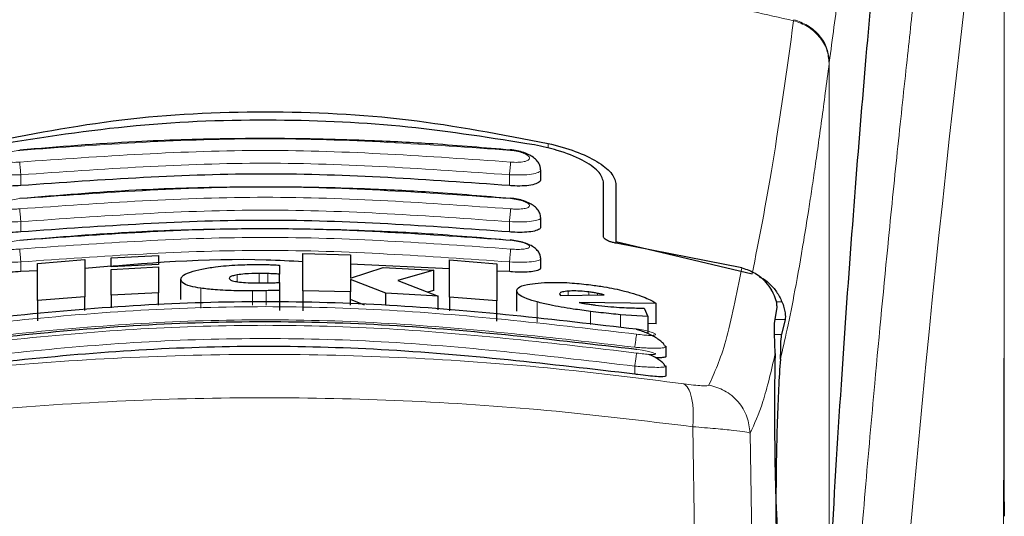
# Model space of a CAD drawing. Units: millimetres. Extents: x 0 to 210, y 0 to 297.
# Drawn here: x 77 to 79, y 201 to 202 of the extents above; entities that cross this region are included whole.
import ezdxf

# ---------------------------------------------------------------- set-up
doc = ezdxf.new("R2010")
doc.units = ezdxf.units.MM

msp = doc.modelspace()

# ---------------------------------------------------------------- linework, layer by layer
at = {"color": 8, "linetype": 'Continuous', "lineweight": 18}
for p, q in [((79.04394, 202.06929), (79.04368, 202.06729)), ((79.11484, 201.98403), (79.11459, 201.98205)), ((79.11484, 201.98403), (79.11484, 201.00736)), ((78.55367, 201.81274), (78.55367, 201.82233)), ((77.50165, 201.73806), (77.50165, 201.75963)), ((78.47665, 201.73806), (78.47665, 201.75963)), ((77.50165, 201.64558), (77.50164, 201.66599)), ((78.47665, 201.64558), (78.47665, 201.66599)), ((77.50165, 201.56625), (77.50164, 201.58555)), ((78.47665, 201.56625), (78.47665, 201.58555)), ((77.93317, 201.54607), (77.93317, 201.55978)), ((77.97743, 201.54367), (77.97743, 201.56263)), ((77.99437, 201.54383), (77.99437, 201.56234)), ((77.86049, 201.49294), (77.86049, 201.53308)), ((77.96404, 201.49947), (77.96404, 201.5278)), ((77.99082, 201.49947), (77.99082, 201.52812)), ((78.5941, 201.519), (78.5941, 201.52722)), ((78.63535, 201.51935), (78.63535, 201.52556)), ((78.65257, 201.51949), (78.65257, 201.52285)), ((78.53167, 201.46541), (78.53167, 201.50576)), ((79.02039, 201.50606), (79.00913, 201.50606)), ((78.63836, 201.46069), (78.63836, 201.48677)), ((78.6982, 201.4549), (78.6982, 201.48015)), ((79.00695, 201.47048), (79.02683, 201.47048)), ((79.01972, 201.44045), (79.00579, 201.44045)), ((78.72665, 201.36157), (78.72665, 201.37751)), ((78.84263, 201.25649), (78.84615, 201.03923)), ((78.96037, 201.0242), (78.95687, 201.24393))]:
    msp.add_line(p, q, dxfattribs=at)
at = {"color": 7, "linetype": 'Continuous', "lineweight": 25}
for p, q in [((78.53915, 201.75117), (78.53915, 201.76921)), ((78.66415, 201.63664), (78.66415, 201.74523)), ((78.68915, 201.74239), (78.68915, 201.62635)), ((78.53915, 201.65612), (78.53915, 201.67402)), ((78.68915, 201.62635), (78.96091, 201.56157)), ((78.68915, 201.62635), (78.68915, 201.62301)), ((78.94059, 201.5738), (78.68965, 201.6229)), ((77.53453, 201.58271), (77.62907, 201.59016)), ((77.62907, 201.59016), (77.62907, 201.51599)), ((77.6818, 201.59355), (77.77634, 201.5983)), ((77.6818, 201.57575), (77.6818, 201.59355)), ((77.77634, 201.5983), (77.77634, 201.5805)), ((78.06459, 201.52801), (78.06459, 201.60211)), ((78.06459, 201.60211), (78.15912, 201.59988)), ((78.15912, 201.59988), (78.15912, 201.55292)), ((78.35721, 201.51543), (78.35721, 201.58959)), ((78.35721, 201.58959), (78.45175, 201.582)), ((78.53915, 201.57427), (78.53915, 201.59206)), ((77.53453, 201.5678), (77.50165, 201.56625)), ((77.53453, 201.5085), (77.53453, 201.58271)), ((77.77634, 201.5805), (77.6818, 201.57575)), ((77.6818, 201.57575), (77.6818, 201.57574)), ((77.6818, 201.57079), (77.77634, 201.57554)), ((77.6818, 201.51941), (77.6818, 201.57079)), ((77.77634, 201.58049), (77.77634, 201.5805)), ((77.77634, 201.57554), (77.77634, 201.52418)), ((78.01759, 201.57914), (78.01759, 201.56131)), ((78.35721, 201.57194), (78.15912, 201.58137)), ((78.15912, 201.55292), (78.2247, 201.57456)), ((78.2247, 201.57456), (78.32552, 201.56898)), ((78.32552, 201.56898), (78.25366, 201.54821)), ((78.32552, 201.52863), (78.32552, 201.56898)), ((78.45175, 201.582), (78.45175, 201.50779)), ((77.82087, 201.51056), (77.82087, 201.55077)), ((78.01759, 201.54461), (78.01759, 201.56131)), ((78.15912, 201.55071), (78.15912, 201.52577)), ((78.23016, 201.52294), (78.15912, 201.55071)), ((78.25366, 201.54821), (78.33426, 201.51702)), ((78.47665, 201.56625), (78.45175, 201.56744)), ((78.01759, 201.54436), (78.01759, 201.52884)), ((78.01759, 201.52884), (78.01759, 201.48873)), ((78.32552, 201.52863), (78.31332, 201.52512)), ((77.62907, 201.51599), (77.53453, 201.5085)), ((77.62907, 201.48862), (77.62907, 201.51599)), ((77.77634, 201.52418), (77.6818, 201.51941)), ((77.6818, 201.51941), (77.6818, 201.49372)), ((77.77634, 201.49947), (77.77634, 201.52418)), ((78.15912, 201.52577), (78.06459, 201.52801)), ((78.06459, 201.52801), (78.06459, 201.4879)), ((78.15912, 201.49947), (78.15912, 201.52577)), ((78.18739, 201.49947), (78.15912, 201.51051)), ((78.33426, 201.51702), (78.23016, 201.52294)), ((78.23016, 201.49947), (78.23016, 201.52294)), ((78.33426, 201.49007), (78.33426, 201.51702)), ((78.45175, 201.50779), (78.35721, 201.51543)), ((78.35721, 201.51543), (78.35721, 201.48785)), ((78.49109, 201.4876), (78.49109, 201.52797)), ((78.57661, 201.5216), (78.57688, 201.52034)), ((78.57688, 201.52034), (78.57825, 201.51887)), ((78.57825, 201.51887), (78.66568, 201.51961)), ((77.53453, 201.5085), (77.53453, 201.46823)), ((78.45175, 201.46752), (78.45175, 201.50779)), ((78.76923, 201.5028), (78.61541, 201.5046)), ((78.74519, 201.49351), (78.75257, 201.47634)), ((78.76923, 201.46213), (78.76923, 201.5028)), ((79.00584, 201.46303), (79.01056, 201.49467)), ((78.75257, 201.47634), (78.6982, 201.48015)), ((78.75257, 201.47634), (78.75257, 201.44261)), ((79.02683, 201.47048), (79.01972, 201.44045)), ((78.76923, 201.46213), (78.75257, 201.46235)), ((78.786, 201.41861), (78.78913, 201.4164)), ((78.78915, 201.39745), (78.78915, 201.4164)), ((78.7861, 201.37889), (78.78914, 201.37718)), ((78.78915, 201.35823), (78.78915, 201.37718)), ((79.4641, 201.10634), (79.4641, 201.07763))]:
    msp.add_line(p, q, dxfattribs=at)
at = {"color": 8, "linetype": 'Continuous', "lineweight": 18}
msp.add_arc((117.23307, 197.66235), 38.10733, 172.36342, 178.566974, dxfattribs=at)
at = {"color": 7, "linetype": 'Continuous', "lineweight": 25}
msp.add_ellipse((79.02208, 201.1725), major_axis=(-0.00678, 0.3), ratio=0.0512003, start_param=0.6958911, end_param=2.1551152, dxfattribs=at)
at = {"color": 8, "linetype": 'Continuous', "lineweight": 18}
for points, knots in [([(79.04746, 198.6215), (79.04859, 198.66513), (79.05086, 198.75275), (79.0548, 198.88433), (79.05916, 199.01655), (79.06396, 199.1493), (79.06921, 199.28244), (79.07671, 199.45835), (79.0872, 199.6789), (79.10151, 199.94448), (79.1178, 200.21475), (79.13442, 200.46328), (79.15122, 200.69374), (79.16807, 200.90984), (79.18635, 201.12919), (79.20828, 201.37526), (79.23016, 201.60494), (79.25178, 201.81783), (79.26934, 201.9836), (79.28628, 202.1373), (79.30208, 202.27615), (79.32298, 202.45369), (79.34654, 202.64533), (79.36156, 202.76037), (79.36879, 202.81569)], [0, 0, 0, 0, 0.0234571, 0.0471077, 0.070952, 0.0949904, 0.1192229, 0.1436499, 0.1916159, 0.2415874, 0.2935655, 0.3475514, 0.3889285, 0.4341908, 0.4833381, 0.5318075, 0.6013897, 0.6485773, 0.6955309, 0.7367429, 0.7822345, 0.8247327, 0.915715, 1, 1, 1, 1]), ([(79.46371, 202.7264), (79.46371, 202.71258), (79.4637, 202.68222), (79.4637, 202.6326), (79.46369, 202.57479), (79.46369, 202.5088), (79.46369, 202.43463), (79.4637, 202.37003), (79.4637, 202.314), (79.4637, 202.25108), (79.46371, 202.1481), (79.46372, 202.05513), (79.46372, 201.99381), (79.46372, 201.98478), (79.46372, 201.98115), (79.46372, 201.97797), (79.46372, 201.96804), (79.46372, 201.93704), (79.46372, 201.87862), (79.46371, 201.78789), (79.4637, 201.66831), (79.46364, 201.53554), (79.46353, 201.41245), (79.46336, 201.31287), (79.46315, 201.23142), (79.46276, 201.12839), (79.46208, 201.01666), (79.46089, 200.90764), (79.4598, 200.83818), (79.45885, 200.78833), (79.45778, 200.73982), (79.45611, 200.6777), (79.45355, 200.60268), (79.44985, 200.51659), (79.44613, 200.45593), (79.44419, 200.42418)], [0, 0, 0, 0, 0.0179461, 0.0394333, 0.0644616, 0.0930312, 0.1251421, 0.1607945, 0.1769361, 0.1979251, 0.2425122, 0.3106975, 0.3186777, 0.3221678, 0.3224286, 0.3233871, 0.3262991, 0.3353272, 0.3636558, 0.4021744, 0.4531718, 0.5189701, 0.5746418, 0.6130852, 0.6483777, 0.6805216, 0.7470835, 0.7938211, 0.8227425, 0.8378631, 0.8590654, 0.8863069, 0.9194136, 0.9578266, 1, 1, 1, 1]), ([(79.46375, 202.7257), (79.46376, 202.63718), (79.46377, 202.43828), (79.46376, 202.16808), (79.46375, 201.91708), (79.46377, 201.7159), (79.46383, 201.53286), (79.46393, 201.37243), (79.4641, 201.23236), (79.4641, 201.14614), (79.4641, 201.10634)], [0, 0, 0, 0, 0.1638474, 0.3681679, 0.5001425, 0.6284548, 0.7405532, 0.8389428, 0.9256647, 1, 1, 1, 1]), ([(79.25054, 202.61193), (79.24637, 202.60499), (79.23858, 202.59205), (79.22781, 202.5669), (79.2181, 202.54016), (79.20754, 202.50643), (79.19635, 202.46499), (79.18501, 202.41679), (79.17134, 202.35205), (79.15427, 202.25864), (79.13425, 202.13102), (79.12106, 202.03116), (79.11484, 201.98403)], [0, 0, 0, 0, 0.0902225, 0.1681237, 0.2336825, 0.3017487, 0.3987047, 0.4790672, 0.5514167, 0.7007952, 0.8588071, 1, 1, 1, 1]), ([(76.93462, 202.06729), (77.0018, 202.08224), (77.13266, 202.11137), (77.35135, 202.14703), (77.57823, 202.17322), (77.79842, 202.18667), (77.9783, 202.18997), (78.14182, 202.18754), (78.31939, 202.17884), (78.51552, 202.16091), (78.70608, 202.13467), (78.88041, 202.10405), (78.98871, 202.07966), (79.04368, 202.06729)], [0, 0, 0, 0, 0.0973102, 0.1895797, 0.3125732, 0.419016, 0.4999911, 0.565702, 0.6491038, 0.7501785, 0.8429895, 0.9203157, 1, 1, 1, 1]), ([(78.96091, 201.56157), (78.97458, 201.63022), (79.00191, 201.76752), (79.02975, 201.96736), (79.04368, 202.06729)], [0, 0, 0, 0, 0.49999014, 1, 1, 1, 1]), ([(79.04368, 202.06729), (79.05324, 202.06392), (79.07289, 202.05698), (79.0961, 202.03623), (79.11173, 202.0103), (79.11365, 201.99129), (79.11459, 201.98205)], [0, 0, 0, 0, 0.24310861, 0.5, 0.75689139, 1, 1, 1, 1]), ([(79.04394, 202.06929), (79.0535, 202.06592), (79.07315, 202.05899), (79.09636, 202.03822), (79.11198, 202.01229), (79.1139, 201.99328), (79.11484, 201.98403)], [0, 0, 0, 0, 0.2431093, 0.5, 0.7568907, 1, 1, 1, 1]), ([(79.11459, 201.98205), (79.11204, 201.96223), (79.10703, 201.9233), (79.09969, 201.86857), (79.09264, 201.81762), (79.08588, 201.77043), (79.07939, 201.72676), (79.07208, 201.67918), (79.06107, 201.61081), (79.04697, 201.53069), (79.03145, 201.45217), (79.02176, 201.41057), (79.01723, 201.39113)], [0, 0, 0, 0, 0.0770113, 0.1513422, 0.222994, 0.2919679, 0.3582652, 0.4218873, 0.517036, 0.6978029, 0.8587848, 1, 1, 1, 1]), ([(77.49937, 201.80841), (77.66263, 201.81996), (77.98915, 201.84304), (78.31567, 201.81996), (78.47894, 201.80841)], [0, 0, 0, 0, 0.4999999, 1, 1, 1, 1]), ([(77.49936, 201.78497), (77.49687, 201.78477), (77.4919, 201.78439), (77.48471, 201.78439), (77.4781, 201.78484), (77.47233, 201.78574), (77.46764, 201.78707), (77.46305, 201.78932), (77.46072, 201.79291), (77.46374, 201.79778), (77.47203, 201.80247), (77.48446, 201.80644), (77.4944, 201.80776), (77.49937, 201.80841)], [0, 0, 0, 0, 0.0625574, 0.1249845, 0.1873702, 0.2497563, 0.3121833, 0.3746849, 0.499436, 0.6246375, 0.7500289, 0.8752354, 1, 1, 1, 1]), ([(78.47894, 201.78497), (78.31568, 201.79651), (77.98915, 201.81959), (77.66263, 201.79651), (77.49936, 201.78497)], [0, 0, 0, 0, 0.4999999, 1, 1, 1, 1]), ([(78.47894, 201.80841), (78.4839, 201.80776), (78.49384, 201.80644), (78.50627, 201.80247), (78.51456, 201.79778), (78.51758, 201.79291), (78.51526, 201.78932), (78.51066, 201.78707), (78.50597, 201.78574), (78.5002, 201.78484), (78.49359, 201.78439), (78.4864, 201.78439), (78.48143, 201.78477), (78.47894, 201.78497)], [0, 0, 0, 0, 0.1247643, 0.2499714, 0.3753625, 0.5005641, 0.6253151, 0.6878167, 0.7502438, 0.8126297, 0.8750151, 0.9374424, 1, 1, 1, 1]), ([(77.50165, 201.75963), (77.50138, 201.76251), (77.50083, 201.7683), (77.50013, 201.77605), (77.4996, 201.78198), (77.49944, 201.784), (77.49936, 201.78497)], [0, 0, 0, 0, 0.2592457, 0.521854, 0.7726159, 1, 1, 1, 1]), ([(78.47665, 201.75963), (78.47691, 201.76233), (78.47743, 201.76787), (78.47813, 201.77555), (78.47868, 201.78177), (78.47886, 201.78392), (78.47894, 201.78497)], [0, 0, 0, 0, 0.24295292, 0.50000002, 0.7570471, 1, 1, 1, 1]), ([(77.50165, 201.75963), (77.49351, 201.75937), (77.47724, 201.75884), (77.45691, 201.76057), (77.44518, 201.76343), (77.44038, 201.76642), (77.43832, 201.76849), (77.43971, 201.76985), (77.44008, 201.77021)], [0, 0, 0, 0, 0.2365852, 0.4728164, 0.6969135, 0.8208314, 0.9524068, 1, 1, 1, 1]), ([(78.47665, 201.75963), (78.31415, 201.77112), (77.98915, 201.79409), (77.66415, 201.77112), (77.50165, 201.75963)], [0, 0, 0, 0, 0.5000005, 1, 1, 1, 1]), ([(78.53822, 201.77022), (78.53859, 201.76985), (78.53999, 201.7685), (78.53793, 201.76642), (78.53312, 201.76343), (78.52139, 201.76057), (78.50107, 201.75884), (78.48479, 201.75937), (78.47665, 201.75963)], [0, 0, 0, 0, 0.04803469, 0.17953035, 0.30338363, 0.52739692, 0.76351081, 1, 1, 1, 1]), ([(77.49935, 201.71197), (77.66261, 201.72351), (77.98915, 201.7466), (78.31569, 201.72351), (78.47896, 201.71197)], [0, 0, 0, 0, 0.5, 1, 1, 1, 1]), ([(77.49934, 201.6916), (77.49686, 201.6914), (77.49191, 201.691), (77.48474, 201.69091), (77.47814, 201.69121), (77.47237, 201.69191), (77.46767, 201.69299), (77.46305, 201.69488), (77.46069, 201.69797), (77.46371, 201.70226), (77.47204, 201.70646), (77.48449, 201.71008), (77.4944, 201.71134), (77.49935, 201.71197)], [0, 0, 0, 0, 0.06266145, 0.12519719, 0.1876804, 0.25012764, 0.31257612, 0.37505405, 0.49963871, 0.62461411, 0.74984873, 0.87505689, 1, 1, 1, 1]), ([(78.47896, 201.6916), (78.31569, 201.70315), (77.98915, 201.72624), (77.66261, 201.70315), (77.49934, 201.6916)], [0, 0, 0, 0, 0.4999999, 1, 1, 1, 1]), ([(78.47896, 201.71197), (78.48391, 201.71134), (78.49382, 201.71008), (78.50626, 201.70646), (78.51459, 201.70226), (78.51761, 201.69797), (78.51525, 201.69488), (78.51064, 201.69299), (78.50593, 201.69191), (78.50016, 201.69121), (78.49357, 201.69091), (78.4864, 201.691), (78.48144, 201.6914), (78.47896, 201.6916)], [0, 0, 0, 0, 0.1249321, 0.2501408, 0.3753745, 0.5003498, 0.6249346, 0.687413, 0.7498614, 0.8123104, 0.874791, 0.9373302, 1, 1, 1, 1]), ([(77.50164, 201.66599), (77.50137, 201.66892), (77.50081, 201.67485), (77.50009, 201.68278), (77.49956, 201.68877), (77.49941, 201.69069), (77.49934, 201.6916)], [0, 0, 0, 0, 0.2565886, 0.5189547, 0.7709926, 1, 1, 1, 1]), ([(78.47665, 201.66599), (78.31415, 201.67748), (77.98915, 201.70046), (77.66415, 201.67748), (77.50164, 201.66599)], [0, 0, 0, 0, 0.4999962, 1, 1, 1, 1]), ([(78.47665, 201.66599), (78.47691, 201.66876), (78.47745, 201.67447), (78.47817, 201.68233), (78.47873, 201.6886), (78.47888, 201.69062), (78.47896, 201.6916)], [0, 0, 0, 0, 0.2425255, 0.5, 0.7574745, 1, 1, 1, 1]), ([(77.50164, 201.66599), (77.49345, 201.6657), (77.47715, 201.66513), (77.45679, 201.66653), (77.44508, 201.66898), (77.44036, 201.6716), (77.43833, 201.67337), (77.43965, 201.67453), (77.43997, 201.67481)], [0, 0, 0, 0, 0.2397797, 0.476663, 0.7037781, 0.8276176, 0.9580378, 1, 1, 1, 1]), ([(78.53833, 201.67482), (78.53865, 201.67453), (78.53997, 201.67337), (78.53795, 201.6716), (78.53322, 201.66898), (78.52151, 201.66653), (78.50114, 201.66513), (78.48485, 201.6657), (78.47665, 201.66599)], [0, 0, 0, 0, 0.0423525, 0.1726917, 0.2964671, 0.5235049, 0.760321, 1, 1, 1, 1]), ([(77.49932, 201.62875), (77.6626, 201.64031), (77.98915, 201.66344), (78.3157, 201.64031), (78.47898, 201.62875)], [0, 0, 0, 0, 0.4999999, 1, 1, 1, 1]), ([(77.49932, 201.61139), (77.49437, 201.61104), (77.48693, 201.61051), (77.47817, 201.61075), (77.4705, 201.61141), (77.4635, 201.61312), (77.46067, 201.61623), (77.46368, 201.61994), (77.47204, 201.62366), (77.4845, 201.62693), (77.49439, 201.62814), (77.49932, 201.62875)], [0, 0, 0, 0, 0.1249261, 0.1875722, 0.250158, 0.374629, 0.4992373, 0.6241718, 0.7494163, 0.8747685, 1, 1, 1, 1]), ([(78.47898, 201.61139), (78.31571, 201.62296), (77.98915, 201.64611), (77.6626, 201.62296), (77.49932, 201.61139)], [0, 0, 0, 0, 0.4999999, 1, 1, 1, 1]), ([(78.47898, 201.62875), (78.48392, 201.62814), (78.4938, 201.62693), (78.50626, 201.62366), (78.51462, 201.61994), (78.51764, 201.61623), (78.51525, 201.61363), (78.51062, 201.6121), (78.5059, 201.61125), (78.50013, 201.61075), (78.49138, 201.61051), (78.48394, 201.61104), (78.47898, 201.61139)], [0, 0, 0, 0, 0.1251424, 0.2504169, 0.3755822, 0.5004384, 0.624969, 0.6874746, 0.7499883, 0.8125365, 0.8751409, 1, 1, 1, 1]), ([(77.50164, 201.58555), (77.50136, 201.58853), (77.50079, 201.59459), (77.50005, 201.60268), (77.49952, 201.60875), (77.49938, 201.61054), (77.49932, 201.61139)], [0, 0, 0, 0, 0.2537949, 0.5158604, 0.769238, 1, 1, 1, 1]), ([(78.47665, 201.58555), (78.31415, 201.59706), (77.98915, 201.62009), (77.66415, 201.59706), (77.50164, 201.58555)], [0, 0, 0, 0, 0.4999963, 1, 1, 1, 1]), ([(78.47665, 201.58555), (78.47692, 201.58839), (78.47748, 201.59426), (78.47821, 201.60231), (78.47877, 201.60861), (78.47891, 201.61048), (78.47898, 201.61139)], [0, 0, 0, 0, 0.2420877, 0.5000004, 0.7579128, 1, 1, 1, 1]), ([(77.50164, 201.58555), (77.49338, 201.58523), (77.47706, 201.58461), (77.45666, 201.58569), (77.44497, 201.58774), (77.44033, 201.58999), (77.43834, 201.5915), (77.43962, 201.59249), (77.43993, 201.59273)], [0, 0, 0, 0, 0.2424324, 0.4785678, 0.7082973, 0.8315473, 0.9600951, 1, 1, 1, 1]), ([(78.53846, 201.59265), (78.53873, 201.59244), (78.53996, 201.59147), (78.53797, 201.58999), (78.53334, 201.58774), (78.52163, 201.58569), (78.50124, 201.58461), (78.48492, 201.58523), (78.47665, 201.58555)], [0, 0, 0, 0, 0.0358073, 0.164877, 0.2886414, 0.5193735, 0.7565482, 1, 1, 1, 1]), ([(78.87453, 201.33966), (78.88599, 201.3648), (78.90892, 201.41506), (78.93003, 201.52089), (78.94059, 201.5738)], [0, 0, 0, 0, 0.50001349, 1, 1, 1, 1]), ([(78.73025, 201.44136), (78.56608, 201.46046), (78.23773, 201.49864), (77.74058, 201.49864), (77.41223, 201.46046), (77.24805, 201.44136)], [0, 0, 0, 0, 0.3333346, 0.6666651, 1, 1, 1, 1]), ([(78.72665, 201.41526), (78.56332, 201.43426), (78.23652, 201.47227), (77.74179, 201.47227), (77.41499, 201.43426), (77.25165, 201.41526)], [0, 0, 0, 0, 0.3332452, 0.6667501, 1, 1, 1, 1]), ([(78.73029, 201.40371), (78.56611, 201.42294), (78.23776, 201.4614), (77.74054, 201.4614), (77.41219, 201.42294), (77.24802, 201.40371)], [0, 0, 0, 0, 0.3333346, 0.6666651, 1, 1, 1, 1]), ([(78.73025, 201.45181), (78.73516, 201.45101), (78.74498, 201.44941), (78.75746, 201.44631), (78.76589, 201.44328), (78.76842, 201.44116), (78.76747, 201.43993), (78.76532, 201.43928), (78.7618, 201.43891), (78.75551, 201.43883), (78.74499, 201.43942), (78.73517, 201.44072), (78.73025, 201.44136)], [0, 0, 0, 0, 0.1254873, 0.2508133, 0.3757095, 0.5001222, 0.5625309, 0.624935, 0.6873785, 0.749915, 0.8747254, 1, 1, 1, 1]), ([(78.72665, 201.37751), (78.56332, 201.39664), (78.23654, 201.43491), (77.74176, 201.43492), (77.41498, 201.39664), (77.25165, 201.37751)], [0, 0, 0, 0, 0.3332469, 0.66674849, 1, 1, 1, 1]), ([(78.72665, 201.41526), (78.72709, 201.41826), (78.72799, 201.42447), (78.72917, 201.43287), (78.73002, 201.43917), (78.73018, 201.44065), (78.73025, 201.44136)], [0, 0, 0, 0, 0.2409948, 0.4999859, 0.7589849, 1, 1, 1, 1]), ([(78.78913, 201.4164), (78.78913, 201.4164), (78.79058, 201.41538), (78.7852, 201.4141), (78.77245, 201.41306), (78.75544, 201.41339), (78.73989, 201.4142), (78.73116, 201.4149), (78.72665, 201.41526)], [0, 0, 0, 0, 0.0014531, 0.249999, 0.4987472, 0.731823, 0.8616388, 1, 1, 1, 1]), ([(78.73028, 201.41131), (78.73519, 201.41052), (78.745, 201.40896), (78.75751, 201.40617), (78.76595, 201.40359), (78.76845, 201.40194), (78.76749, 201.40109), (78.76462, 201.40059), (78.75757, 201.40064), (78.74501, 201.4017), (78.7352, 201.40304), (78.73029, 201.40371)], [0, 0, 0, 0, 0.1255595, 0.2508657, 0.3756894, 0.5000679, 0.5624993, 0.6249574, 0.7494971, 0.8745336, 1, 1, 1, 1]), ([(77.15095, 201.34177), (77.24105, 201.35319), (77.42134, 201.37604), (77.70281, 201.39608), (77.98771, 201.40334), (78.27264, 201.39622), (78.55416, 201.37631), (78.73452, 201.35353), (78.82466, 201.34214)], [0, 0, 0, 0, 0.166537, 0.3332263, 0.4999987, 0.6667713, 0.8334623, 1, 1, 1, 1]), ([(78.72665, 201.37751), (78.7271, 201.38058), (78.72803, 201.38695), (78.72924, 201.39551), (78.73009, 201.40179), (78.73022, 201.40309), (78.73029, 201.40371)], [0, 0, 0, 0, 0.2405005, 0.4999512, 0.7594291, 1, 1, 1, 1]), ([(78.95687, 201.24393), (78.96547, 201.2623), (78.98268, 201.29904), (78.99891, 201.36803), (79.00702, 201.40252)], [0, 0, 0, 0, 0.50016256, 1, 1, 1, 1]), ([(78.78914, 201.37718), (78.78914, 201.37718), (78.79061, 201.37636), (78.78523, 201.37546), (78.77276, 201.37487), (78.75598, 201.37546), (78.74048, 201.37638), (78.73141, 201.37712), (78.72665, 201.37751)], [0, 0, 0, 0, 0.0007792, 0.2456131, 0.4981167, 0.7216373, 0.8540731, 1, 1, 1, 1]), ([(78.82466, 201.34214), (78.82778, 201.33976), (78.83422, 201.33484), (78.84074, 201.31503), (78.8441, 201.28813), (78.84311, 201.26686), (78.84262, 201.25649)], [0, 0, 0, 0, 0.2412452, 0.4972752, 0.7547798, 1, 1, 1, 1]), ([(78.82466, 201.34214), (78.83142, 201.34126), (78.84486, 201.33951), (78.86059, 201.33821), (78.87157, 201.33808), (78.87354, 201.33914), (78.87453, 201.33966)], [0, 0, 0, 0, 0.2521223, 0.5019995, 0.7507613, 1, 1, 1, 1]), ([(78.87453, 201.33966), (78.88522, 201.33664), (78.90726, 201.3304), (78.93413, 201.30754), (78.95269, 201.27758), (78.9555, 201.25492), (78.95687, 201.24393)], [0, 0, 0, 0, 0.2425483, 0.5000001, 0.7574519, 1, 1, 1, 1]), ([(77.13293, 201.25612), (77.2294, 201.26787), (77.41791, 201.29081), (77.70587, 201.30995), (77.98773, 201.3165), (78.26962, 201.31008), (78.55763, 201.29107), (78.74616, 201.26819), (78.84263, 201.25649)], [0, 0, 0, 0, 0.1746924, 0.3413464, 0.5000033, 0.658744, 0.825396, 1, 1, 1, 1]), ([(78.84262, 201.25649), (78.85834, 201.25521), (78.88923, 201.25271), (78.92471, 201.24914), (78.94982, 201.24595), (78.95449, 201.24461), (78.95687, 201.24393)], [0, 0, 0, 0, 0.2539623, 0.4990601, 0.7452707, 1, 1, 1, 1])]:
    msp.add_open_spline(points, degree=3, knots=knots, dxfattribs=at)
at = {"color": 7, "linetype": 'Continuous', "lineweight": 25}
for points, knots in [([(79.25054, 202.61193), (79.24353, 202.55279), (79.22945, 202.43409), (79.20754, 202.21587), (79.18501, 201.96645), (79.16204, 201.6807), (79.13922, 201.36581), (79.12533, 201.13312), (79.11836, 201.0163)], [0, 0, 0, 0, 0.158046, 0.3171895, 0.4844857, 0.6530852, 0.8258233, 1, 1, 1, 1]), ([(77.42464, 201.82233), (77.51697, 201.84014), (77.7016, 201.87575), (77.98915, 201.8903), (78.2767, 201.87575), (78.46134, 201.84014), (78.55367, 201.82233)], [0, 0, 0, 0, 0.2500396, 0.49999813, 0.74995939, 1, 1, 1, 1]), ([(78.52679, 201.8192), (78.44293, 201.83258), (78.27369, 201.85957), (78.00582, 201.87223), (77.72819, 201.86263), (77.54441, 201.83378), (77.45152, 201.8192)], [0, 0, 0, 0, 0.2377077, 0.4797224, 0.7370274, 1, 1, 1, 1]), ([(78.47889, 201.8088), (78.42736, 201.81322), (78.33435, 201.82122), (78.20961, 201.82757), (78.11343, 201.83061), (78.01718, 201.83212), (77.89278, 201.83168), (77.71378, 201.82631), (77.57686, 201.81512), (77.49942, 201.8088)], [0, 0, 0, 0, 0.1581682, 0.2854878, 0.3819442, 0.4524815, 0.579889, 0.7624009, 1, 1, 1, 1]), ([(78.53864, 201.77019), (78.53852, 201.77213), (78.53822, 201.77728), (78.53409, 201.78494), (78.52698, 201.79272), (78.51719, 201.7992), (78.50542, 201.80423), (78.4921, 201.80793), (78.48281, 201.80909), (78.47811, 201.80968)], [0, 0, 0, 0, 0.085235, 0.2267366, 0.3742546, 0.5258199, 0.6805666, 0.8384048, 1, 1, 1, 1]), ([(78.66415, 201.74523), (78.66196, 201.75234), (78.65759, 201.76657), (78.62398, 201.78921), (78.57866, 201.80792), (78.54231, 201.81583), (78.52679, 201.8192)], [0, 0, 0, 0, 0.2664721, 0.5328205, 0.8005421, 1, 1, 1, 1]), ([(78.55367, 201.82233), (78.57251, 201.81731), (78.6102, 201.80727), (78.65316, 201.7861), (78.68315, 201.7634), (78.68713, 201.74945), (78.68915, 201.74239)], [0, 0, 0, 0, 0.2463386, 0.4927235, 0.7432798, 1, 1, 1, 1]), ([(77.50165, 201.73806), (77.49483, 201.73761), (77.48118, 201.73669), (77.46281, 201.73796), (77.44882, 201.74114), (77.44031, 201.74569), (77.4399, 201.74946), (77.43971, 201.75116)], [0, 0, 0, 0, 0.2069533, 0.413956, 0.6202789, 0.8293929, 1, 1, 1, 1]), ([(78.47665, 201.73806), (78.31488, 201.74955), (77.98989, 201.77262), (77.66488, 201.74962), (77.50165, 201.73806)], [0, 0, 0, 0, 0.4977574, 1, 1, 1, 1]), ([(78.53827, 201.75116), (78.53851, 201.75033), (78.5394, 201.74717), (78.53317, 201.7427), (78.52044, 201.73867), (78.50257, 201.7369), (78.48715, 201.73715), (78.47851, 201.7379), (78.47665, 201.73806)], [0, 0, 0, 0, 0.0810377, 0.3065809, 0.5250439, 0.7362488, 0.9431719, 1, 1, 1, 1]), ([(78.47888, 201.71198), (78.42735, 201.71641), (78.33434, 201.72441), (78.20961, 201.73076), (78.11343, 201.73381), (78.01718, 201.73531), (77.89278, 201.73487), (77.71379, 201.7295), (77.57687, 201.71831), (77.49943, 201.71198)], [0, 0, 0, 0, 0.1581719, 0.2854912, 0.381946, 0.4524821, 0.5798873, 0.7623965, 1, 1, 1, 1]), ([(78.53877, 201.6748), (78.53858, 201.67693), (78.53814, 201.68212), (78.53396, 201.6895), (78.52699, 201.69674), (78.51736, 201.70281), (78.50566, 201.70759), (78.49227, 201.71116), (78.48289, 201.71234), (78.47812, 201.71294)], [0, 0, 0, 0, 0.09416556, 0.22961736, 0.37309585, 0.52255087, 0.67691647, 0.83590801, 1, 1, 1, 1]), ([(78.47665, 201.64558), (78.31488, 201.65707), (77.98989, 201.68016), (77.66488, 201.65714), (77.50165, 201.64558)], [0, 0, 0, 0, 0.49775436, 1, 1, 1, 1]), ([(77.50165, 201.64558), (77.49477, 201.6451), (77.48101, 201.64412), (77.46251, 201.645), (77.44852, 201.64762), (77.4402, 201.65146), (77.43991, 201.6547), (77.43978, 201.65612)], [0, 0, 0, 0, 0.2094706, 0.4189973, 0.6275352, 0.8375183, 1, 1, 1, 1]), ([(78.47887, 201.62843), (78.42735, 201.63287), (78.33434, 201.64088), (78.20961, 201.64724), (78.11343, 201.65029), (78.01718, 201.6518), (77.89278, 201.65136), (77.71379, 201.64598), (77.57687, 201.63477), (77.49943, 201.62843)], [0, 0, 0, 0, 0.1581681, 0.2854878, 0.3819442, 0.4524815, 0.579889, 0.7624009, 1, 1, 1, 1]), ([(78.53828, 201.65612), (78.53851, 201.65538), (78.53937, 201.65262), (78.53318, 201.64885), (78.52058, 201.64555), (78.50282, 201.64424), (78.48734, 201.64465), (78.47859, 201.64541), (78.47665, 201.64558)], [0, 0, 0, 0, 0.0821908, 0.3042509, 0.520694, 0.7319952, 0.940737, 1, 1, 1, 1]), ([(78.53892, 201.59266), (78.53866, 201.59496), (78.53808, 201.60018), (78.53387, 201.60729), (78.52704, 201.61401), (78.51757, 201.61969), (78.50593, 201.62421), (78.49245, 201.62765), (78.48297, 201.62884), (78.47814, 201.62945)], [0, 0, 0, 0, 0.1022705, 0.2319683, 0.371636, 0.5191545, 0.6732558, 0.8334476, 1, 1, 1, 1]), ([(78.68965, 201.6229), (78.68716, 201.6234), (78.68219, 201.62438), (78.67493, 201.62687), (78.66803, 201.6304), (78.66456, 201.63391), (78.66424, 201.63602), (78.66415, 201.63664)], [0, 0, 0, 0, 0.1508566, 0.3004873, 0.5414975, 0.8659348, 1, 1, 1, 1]), ([(78.06459, 201.58587), (78.04018, 201.58723), (77.89501, 201.59529), (77.74983, 201.58272), (77.62907, 201.57226)], [0, 0, 0, 0, 0.168154, 1, 1, 1, 1]), ([(77.82087, 201.55077), (77.8214, 201.55271), (77.8227, 201.55748), (77.83603, 201.56486), (77.8546, 201.5693), (77.86268, 201.57123)], [0, 0, 0, 0, 0.2781886, 0.6864108, 1, 1, 1, 1]), ([(77.86268, 201.57123), (77.87143, 201.57283), (77.8924, 201.57666), (77.93099, 201.5799), (77.95928, 201.58034), (77.97169, 201.58052)], [0, 0, 0, 0, 0.2871149, 0.6872758, 1, 1, 1, 1]), ([(77.97169, 201.58052), (77.97484, 201.58052), (77.98261, 201.58052), (77.99033, 201.58034), (77.99492, 201.58023)], [0, 0, 0, 0, 0.40562289, 1, 1, 1, 1]), ([(77.99492, 201.58023), (77.998, 201.58012), (78.00566, 201.57985), (78.01313, 201.57941), (78.01759, 201.57914)], [0, 0, 0, 0, 0.4026141, 1, 1, 1, 1]), ([(78.53828, 201.57427), (78.53851, 201.57363), (78.53934, 201.57128), (78.5332, 201.56818), (78.52073, 201.56558), (78.50306, 201.56472), (78.4875, 201.56529), (78.47865, 201.56608), (78.47665, 201.56625)], [0, 0, 0, 0, 0.0826126, 0.3017948, 0.5167009, 0.7282438, 0.9386103, 1, 1, 1, 1]), ([(78.94059, 201.5738), (78.94975, 201.57067), (78.968, 201.56444), (78.98723, 201.54735), (78.99591, 201.53467), (78.99968, 201.52916)], [0, 0, 0, 0, 0.36320858, 0.72379752, 1, 1, 1, 1]), ([(77.50165, 201.56625), (77.49464, 201.5657), (77.48163, 201.56468), (77.47066, 201.56517), (77.4656, 201.56539)], [0, 0, 0, 0, 0.5384395, 1, 1, 1, 1]), ([(77.86049, 201.53308), (77.85328, 201.53435), (77.83583, 201.53743), (77.82281, 201.54363), (77.82146, 201.54861), (77.82087, 201.55077)], [0, 0, 0, 0, 0.2849008, 0.6890922, 1, 1, 1, 1]), ([(77.93317, 201.55978), (77.92972, 201.55905), (77.92284, 201.55759), (77.91826, 201.55499), (77.9178, 201.55333), (77.91759, 201.55257)], [0, 0, 0, 0, 0.3528271, 0.7048791, 1, 1, 1, 1]), ([(77.91759, 201.55257), (77.91807, 201.55147), (77.91902, 201.54926), (77.92664, 201.54709), (77.93257, 201.54616), (77.93399, 201.54594)], [0, 0, 0, 0, 0.4301844, 0.8641336, 1, 1, 1, 1]), ([(77.97743, 201.56263), (77.96753, 201.5625), (77.95135, 201.56229), (77.93825, 201.56048), (77.93317, 201.55978)], [0, 0, 0, 0, 0.6122126, 1, 1, 1, 1]), ([(77.99437, 201.56234), (77.99157, 201.56242), (77.98596, 201.56259), (77.98028, 201.56262), (77.97743, 201.56263)], [0, 0, 0, 0, 0.498499, 1, 1, 1, 1]), ([(78.01759, 201.56131), (78.01374, 201.5615), (78.00603, 201.56188), (77.99826, 201.56219), (77.99437, 201.56234)], [0, 0, 0, 0, 0.49991662, 1, 1, 1, 1]), ([(78.97577, 201.55543), (78.97682, 201.55502), (78.98431, 201.55205), (78.99609, 201.54196), (79.01068, 201.526), (79.01708, 201.51285), (79.02039, 201.50606)], [0, 0, 0, 0, 0.0466625, 0.334201, 0.6560622, 1, 1, 1, 1]), ([(77.96404, 201.5278), (77.95345, 201.52781), (77.92755, 201.52785), (77.89028, 201.52936), (77.86967, 201.53194), (77.86049, 201.53308)], [0, 0, 0, 0, 0.2772765, 0.6781864, 1, 1, 1, 1]), ([(77.93399, 201.54594), (77.9391, 201.54535), (77.95047, 201.54405), (77.96658, 201.54368), (77.97608, 201.54367), (77.97798, 201.54367)], [0, 0, 0, 0, 0.3961484, 0.8796346, 1, 1, 1, 1]), ([(77.97798, 201.54367), (77.9808, 201.54368), (77.98647, 201.54371), (77.99211, 201.5438), (77.99493, 201.54384)], [0, 0, 0, 0, 0.4992391, 1, 1, 1, 1]), ([(78.01759, 201.52884), (78.01424, 201.52873), (78.00539, 201.52845), (77.9964, 201.52825), (77.99082, 201.52812)], [0, 0, 0, 0, 0.3794873, 1, 1, 1, 1]), ([(77.99493, 201.54384), (77.99872, 201.54392), (78.00631, 201.54406), (78.01383, 201.54426), (78.01759, 201.54436)], [0, 0, 0, 0, 0.4996078, 1, 1, 1, 1]), ([(78.49109, 201.52797), (78.49176, 201.53003), (78.49333, 201.53488), (78.50817, 201.54048), (78.52627, 201.54259), (78.53378, 201.54347)], [0, 0, 0, 0, 0.3006297, 0.7095847, 1, 1, 1, 1]), ([(78.53378, 201.54347), (78.54227, 201.54403), (78.56199, 201.54535), (78.599, 201.54422), (78.62647, 201.54115), (78.63891, 201.53976)], [0, 0, 0, 0, 0.2922089, 0.6795419, 1, 1, 1, 1]), ([(78.63891, 201.53976), (78.64774, 201.53854), (78.67109, 201.53532), (78.6987, 201.52956), (78.71482, 201.52509), (78.71917, 201.52389)], [0, 0, 0, 0, 0.3079867, 0.8134635, 1, 1, 1, 1]), ([(79.01056, 201.49467), (79.01057, 201.49718), (79.01061, 201.50219), (79.00703, 201.51564), (79.00181, 201.52524), (78.99968, 201.52916)], [0, 0, 0, 0, 0.37141507, 0.74342995, 1, 1, 1, 1]), ([(77.24806, 201.45181), (77.41223, 201.47087), (77.74058, 201.50901), (78.23772, 201.50901), (78.56607, 201.47087), (78.73025, 201.45181)], [0, 0, 0, 0, 0.3333346, 0.6666651, 1, 1, 1, 1]), ([(77.99082, 201.52812), (77.98692, 201.52806), (77.97802, 201.5279), (77.96907, 201.52783), (77.96404, 201.5278)], [0, 0, 0, 0, 0.4382733, 1, 1, 1, 1]), ([(78.53167, 201.50576), (78.52456, 201.50785), (78.50753, 201.51285), (78.49331, 201.52057), (78.49179, 201.52564), (78.49109, 201.52797)], [0, 0, 0, 0, 0.2789383, 0.6687099, 1, 1, 1, 1]), ([(78.5941, 201.52722), (78.58973, 201.52676), (78.58099, 201.52584), (78.5769, 201.52348), (78.57666, 201.52194), (78.57661, 201.5216)], [0, 0, 0, 0, 0.4365939, 0.8754193, 1, 1, 1, 1]), ([(78.63535, 201.52556), (78.62923, 201.52622), (78.61696, 201.52755), (78.60312, 201.52774), (78.59638, 201.52735), (78.5941, 201.52722)], [0, 0, 0, 0, 0.39764953, 0.79609463, 1, 1, 1, 1]), ([(78.65257, 201.52285), (78.6498, 201.52335), (78.64418, 201.52438), (78.63832, 201.52516), (78.63535, 201.52556)], [0, 0, 0, 0, 0.4934089, 1, 1, 1, 1]), ([(78.66568, 201.51961), (78.6637, 201.5202), (78.65981, 201.52136), (78.65495, 201.52236), (78.65257, 201.52285)], [0, 0, 0, 0, 0.5104406, 1, 1, 1, 1]), ([(78.71917, 201.52389), (78.72627, 201.52169), (78.74568, 201.51568), (78.76094, 201.50835), (78.76783, 201.50374), (78.76923, 201.5028)], [0, 0, 0, 0, 0.31474269, 0.8608285, 1, 1, 1, 1]), ([(78.63836, 201.48677), (78.62683, 201.4883), (78.59878, 201.49202), (78.5608, 201.49851), (78.53995, 201.5037), (78.53167, 201.50576)], [0, 0, 0, 0, 0.2958527, 0.7200915, 1, 1, 1, 1]), ([(78.61541, 201.5046), (78.61787, 201.50413), (78.62284, 201.50318), (78.62807, 201.50234), (78.6307, 201.50191)], [0, 0, 0, 0, 0.4966995, 1, 1, 1, 1]), ([(78.6307, 201.50191), (78.63363, 201.50147), (78.63951, 201.50058), (78.64547, 201.49981), (78.64847, 201.49942)], [0, 0, 0, 0, 0.4969422, 1, 1, 1, 1]), ([(78.64847, 201.49942), (78.65661, 201.49846), (78.6731, 201.4965), (78.68853, 201.49544), (78.69633, 201.4949)], [0, 0, 0, 0, 0.4939013, 1, 1, 1, 1]), ([(78.69633, 201.4949), (78.7024, 201.49457), (78.71419, 201.49392), (78.73045, 201.4935), (78.74026, 201.49351), (78.74519, 201.49351)], [0, 0, 0, 0, 0.3455237, 0.6712729, 1, 1, 1, 1]), ([(79.02039, 201.50606), (79.02185, 201.50218), (79.02491, 201.49401), (79.02679, 201.48367), (79.02748, 201.47512), (79.02705, 201.47208), (79.02683, 201.47048)], [0, 0, 0, 0, 0.2327689, 0.4905801, 0.7317313, 1, 1, 1, 1]), ([(78.6982, 201.48015), (78.6921, 201.48074), (78.67929, 201.48197), (78.65923, 201.48418), (78.64534, 201.4859), (78.63836, 201.48677)], [0, 0, 0, 0, 0.3112109, 0.6540623, 1, 1, 1, 1]), ([(77.24802, 201.41131), (77.4122, 201.4305), (77.74055, 201.46889), (78.23775, 201.46889), (78.5661, 201.4305), (78.73028, 201.41131)], [0, 0, 0, 0, 0.33333458, 0.6666651, 1, 1, 1, 1]), ([(78.73025, 201.45181), (78.73025, 201.45204), (78.73025, 201.45231), (78.73001, 201.45089), (78.72997, 201.45066)], [0, 0, 0, 0, 0.8439455, 1, 1, 1, 1]), ([(78.78627, 201.41868), (78.78586, 201.41951), (78.7845, 201.42221), (78.77923, 201.42716), (78.77105, 201.43315), (78.76107, 201.43883), (78.75028, 201.44383), (78.73966, 201.44792), (78.73305, 201.44983), (78.72998, 201.45072)], [0, 0, 0, 0, 0.0733788, 0.2415692, 0.4068065, 0.567741, 0.7230541, 0.8715756, 1, 1, 1, 1]), ([(79.00702, 201.40252), (79.00618, 201.42112), (79.005, 201.44704), (79.00566, 201.45951), (79.00584, 201.46303)], [0, 0, 0, 0, 0.71751573, 1, 1, 1, 1]), ([(79.01723, 201.39113), (79.01756, 201.39661), (79.018, 201.40399), (79.01813, 201.41351), (79.01825, 201.42735), (79.01908, 201.43479), (79.01972, 201.44045)], [0, 0, 0, 0, 0.2411431, 0.3239433, 0.4855121, 1, 1, 1, 1]), ([(78.72665, 201.36157), (78.55814, 201.38124), (78.22954, 201.4196), (77.73479, 201.41851), (77.41319, 201.38061), (77.25165, 201.36157)], [0, 0, 0, 0, 0.3437841, 0.6703737, 1, 1, 1, 1]), ([(78.72998, 201.40997), (78.73001, 201.41015), (78.73025, 201.41157), (78.73027, 201.41143), (78.73028, 201.41131)], [0, 0, 0, 0, 0.1266286, 1, 1, 1, 1]), ([(78.78658, 201.37904), (78.786, 201.38003), (78.78442, 201.38275), (78.77882, 201.38759), (78.7705, 201.39316), (78.76219, 201.39774), (78.75659, 201.40018), (78.75471, 201.40099)], [0, 0, 0, 0, 0.1444209, 0.3951207, 0.6409533, 0.8798833, 1, 1, 1, 1]), ([(78.78829, 201.39745), (78.78851, 201.39702), (78.78927, 201.39552), (78.78283, 201.39437), (78.77514, 201.39381), (78.76879, 201.39422), (78.76818, 201.39426)], [0, 0, 0, 0, 0.1631572, 0.5621574, 0.9576012, 1, 1, 1, 1]), ([(79.01723, 201.39113), (79.01596, 201.37252), (79.01356, 201.33742), (79.01077, 201.26619), (79.00896, 201.18971), (79.00824, 201.11175), (79.00858, 201.04043), (79.00978, 200.98246), (79.0117, 200.93635), (79.01341, 200.91923), (79.0143, 200.91035)], [0, 0, 0, 0, 0.1375987, 0.2596162, 0.3937471, 0.5249339, 0.6460726, 0.770868, 0.8810901, 1, 1, 1, 1]), ([(78.78831, 201.35823), (78.78852, 201.35792), (78.78928, 201.35681), (78.78327, 201.35617), (78.77114, 201.35643), (78.75367, 201.35799), (78.73794, 201.35994), (78.72882, 201.36126), (78.72665, 201.36157)], [0, 0, 0, 0, 0.0836186, 0.2950272, 0.5058827, 0.7182298, 0.9331741, 1, 1, 1, 1])]:
    msp.add_open_spline(points, degree=3, knots=knots, dxfattribs=at)

doc.saveas('drawing.dxf')
